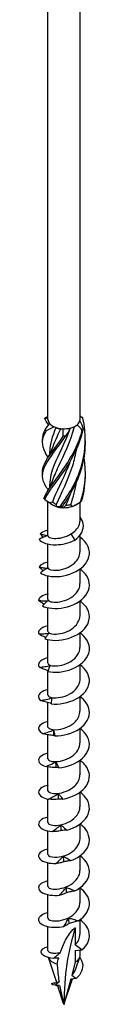
# Model space of a CAD drawing. Units: millimetres. Extents: x -48 to 102, y -596 to 0.
# Drawn here: x 93 to 99, y -596 to -480 of the extents above; entities that cross this region are included whole.
import ezdxf

# ---------------------------------------------------------------- set-up
doc = ezdxf.new("R2010")
doc.units = ezdxf.units.MM

# ---------------------------------------------------------------- blocks, each defined once
blk = doc.blocks.new('SWC6x280-ISO')
at = {"layer": ''}
for p, q in [((-1.89, -45.4), (-1.89, 109.19)), ((1.89, -45.4), (1.89, 109.19)), ((1.19, -46.25), (1.33, -46.17)), ((-1.69, -49.17), (-1.69, -49.55)), ((-1.69, -53.05), (-1.69, -53.43)), ((-1.89, -59.1), (-1.89, -55.07)), ((1.33, -55.48), (1.64, -55.3)), ((1.89, -57.34), (1.89, -55.15)), ((0.79, -58.89), (1.26, -59.63)), ((1.89, -60.98), (1.89, -59.04)), ((-1.89, -62.86), (-1.89, -60.08)), ((1.89, -64.74), (1.89, -63.02)), ((-1.89, -66.61), (-1.89, -63.83)), ((1.89, -68.49), (1.89, -66.77)), ((-1.89, -70.37), (-1.89, -67.59)), ((1.89, -72.25), (1.89, -70.53)), ((-1.89, -74.12), (-1.89, -71.34)), ((-1.89, -75.03), (-1.89, -74.98)), ((-1.89, -77.88), (-1.89, -75.1)), ((1.89, -76), (1.89, -74.29)), ((-1.89, -81.64), (-1.89, -78.77)), ((1.89, -79.76), (1.89, -78.04)), ((1.89, -83.51), (1.89, -81.8)), ((-1.89, -85.39), (-1.89, -82.55)), ((1.89, -87.27), (1.89, -85.55)), ((-1.89, -89.15), (-1.89, -86.34)), ((1.89, -91.03), (1.89, -89.31)), ((-1.89, -92.9), (-1.89, -90.12)), ((-1.89, -96.66), (-1.89, -93.88)), ((1.89, -94.78), (1.89, -93.06)), ((1.89, -98.54), (1.89, -96.82)), ((-1.89, -100.42), (-1.89, -97.63)), ((1.89, -102.29), (1.89, -100.58)), ((-1.89, -104.17), (-1.89, -101.39)), ((1.89, -106.05), (1.89, -104.33)), ((-1.89, -107.97), (-1.89, -105.15)), ((1.33, -105.28), (1.33, -107.29)), ((2.12, -107.9), (1.33, -107.29)), ((-0.86, -111.73), (-1.84, -108.8)), ((1.33, -107.97), (2.12, -107.9)), ((1.33, -107.97), (1.33, -109.33)), ((1.4, -110.13), (1.85, -108.76)), ((1.89, -108.56), (1.89, -107.93)), ((1.33, -109.33), (0.92, -110.86)), ((0, -114.31), (1, -111.31)), ((0.8, -111.33), (0, -114.31)), ((1.44, -111.27), (0.8, -111.33)), ((0.92, -110.86), (1.44, -111.27)), ((-1.07, -111.79), (-1.06, -111.79)), ((0, -114.31), (-0.72, -112.16))]:
    blk.add_line(p, q, dxfattribs=at)
for centre, major_axis, start_param, end_param in [((0, -45.4), (-1.89, 0), 0, 0.441396), ((0, -45.4), (1.89, 0), 3.582988, 4.061554), ((0, -45.4), (1.89, 0), 4.061554, 4.630186), ((0, -45.56), (-1.69, 0), 0.974946, 1.345424), ((0, -45.4), (1.89, 0), 4.630186, 5.108751), ((0, -45.4), (1.89, 0), 5.108751, 5.677384), ((0, -45.56), (-1.69, 0), 2.022143, 2.356194), ((0, -45.4), (1.89, 0), 5.677384, 6.155949), ((0, -45.4), (1.89, 0), 6.155949, 6.283185), ((0, -54.7), (-1.89, 0), 0.501082, 1.069714), ((0, -54.54), (-1.69, 0), 0.644252, 1.01473), ((0, -54.7), (-1.89, 0), 1.069714, 1.54828), ((0, -54.7), (-1.89, 0), 1.54828, 2.116912), ((0, -54.54), (-1.69, 0), 1.691449, 2.061927), ((0, -54.7), (-1.89, 0), 2.116912, 2.356194), ((27.64, -130.27), (-19.54, 33.85), 0.473371, 0.785398), ((0, -108.56), (-1.89, 0), 0.224187, 1.131304), ((0, -108.56), (1.89, 0), 5.497787, 6.283185)]:
    blk.add_ellipse(centre, major_axis=major_axis, ratio=0.57735, start_param=start_param, end_param=end_param, dxfattribs=at)
for points, knots in [([(-2.27, -45.27), (-2.25, -45.25), (-2.23, -45.23), (-2.19, -45.19), (-2.17, -45.17), (-2.15, -45.15)], [-0.02501438, -0.02501438, -0.02501438, -0.02501438, -0.01267855, -0.01267855, 0, 0, 0, 0]), ([(-0.43, -55.62), (0.5, -54.34), (1.5, -52.72), (2.05, -50.91), (2.6, -49.09), (2.67, -47.09), (2.23, -45.23)], [0.141227, 0.141227, 0.141227, 0.141227, 1.256637, 1.256637, 1.256637, 2.372047, 2.372047, 2.372047, 2.372047]), ([(2.1, -45.11), (2.12, -45.13), (2.14, -45.15), (2.19, -45.19), (2.21, -45.21), (2.23, -45.23)], [-0.02501438, -0.02501438, -0.02501438, -0.02501438, -0.01267855, -0.01267855, 0, 0, 0, 0]), ([(-1.38, -52.73), (-1.2, -52.17), (-0.94, -51.59), (-0.64, -50.95), (-0.01, -49.6), (0.77, -48.01), (1.24, -46.22)], [0.683543, 0.683543, 0.683543, 0.683543, 1.256637, 1.256637, 1.256637, 2.468938, 2.468938, 2.468938, 2.468938]), ([(-1.88, -49.83), (-2, -49.65), (-2.1, -49.48), (-2.19, -49.32), (-2.66, -48.41), (-2.62, -47.66), (-2.1, -46.73)], [1.054112, 1.054112, 1.054112, 1.054112, 1.256637, 1.256637, 1.256637, 2.372047, 2.372047, 2.372047, 2.372047]), ([(-2.09, -53.36), (-2.62, -52.44), (-2.66, -51.68), (-2.19, -50.78), (-1.73, -49.87), (-0.77, -48.79), (0.17, -47.38)], [0.141227, 0.141227, 0.141227, 0.141227, 1.256637, 1.256637, 1.256637, 2.372047, 2.372047, 2.372047, 2.372047]), ([(-2.52, -51.68), (-2.53, -51.34), (-2.46, -51.01), (-2.31, -50.65), (-1.92, -49.77), (-1.02, -48.74), (-0.08, -47.38)], [0.804886, 0.804886, 0.804886, 0.804886, 1.256637, 1.256637, 1.256637, 2.372047, 2.372047, 2.372047, 2.372047]), ([(-2.37, -54.69), (-2.05, -53.82), (-1.19, -52.82), (-0.26, -51.5), (0.68, -50.18), (1.65, -48.53), (2.15, -46.69)], [0.141227, 0.141227, 0.141227, 0.141227, 1.256637, 1.256637, 1.256637, 2.372047, 2.372047, 2.372047, 2.372047]), ([(-2.27, -54.82), (-1.86, -53.93), (-0.95, -52.89), (-0.01, -51.51), (0.93, -50.13), (1.85, -48.43), (2.27, -46.57)], [0.141227, 0.141227, 0.141227, 0.141227, 1.256637, 1.256637, 1.256637, 2.372047, 2.372047, 2.372047, 2.372047]), ([(-2.1, -46.73), (-2.12, -46.71), (-2.14, -46.69), (-2.19, -46.65), (-2.21, -46.63), (-2.23, -46.61)], [-0.02501438, -0.02501438, -0.02501438, -0.02501438, -0.01267855, -0.01267855, 0, 0, 0, 0]), ([(0.74, -46.44), (0.12, -48.11), (-0.67, -49.53), (-1.16, -50.76), (-1.49, -51.57), (-1.68, -52.31), (-1.68, -53.05)], [-2.469182, -2.469182, -2.469182, -2.469182, -1.256637, -1.256637, -1.256637, -0.447038, -0.447038, -0.447038, -0.447038]), ([(0.17, -47.38), (0.12, -47.37), (0.08, -47.37), (0, -47.38), (-0.04, -47.38), (-0.08, -47.38)], [-0.02501438, -0.02501438, -0.02501438, -0.02501438, -0.01267855, -0.01267855, 0, 0, 0, 0]), ([(2.27, -46.57), (2.25, -46.58), (2.23, -46.6), (2.19, -46.65), (2.17, -46.67), (2.15, -46.69)], [-0.02501438, -0.02501438, -0.02501438, -0.02501438, -0.01267855, -0.01267855, 0, 0, 0, 0]), ([(-0.18, -55.64), (0.76, -54.3), (1.71, -52.63), (2.19, -50.78), (2.42, -49.85), (2.53, -48.88), (2.52, -47.92)], [0.141227, 0.141227, 0.141227, 0.141227, 1.256637, 1.256637, 1.256637, 1.818614, 1.818614, 1.818614, 1.818614]), ([(-0.89, -55.37), (-0.31, -54.08), (0.49, -52.56), (1.03, -50.82), (1.23, -50.19), (1.38, -49.53), (1.5, -48.85)], [0.044093, 0.044093, 0.044093, 0.044093, 1.256637, 1.256637, 1.256637, 1.698895, 1.698895, 1.698895, 1.698895]), ([(0.71, -50.39), (0.63, -50.59), (0.56, -50.79), (0.48, -50.99), (-0.18, -52.59), (-0.94, -53.94), (-1.35, -55.13)], [-1.404193, -1.404193, -1.404193, -1.404193, -1.256637, -1.256637, -1.256637, -0.044093, -0.044093, -0.044093, -0.044093]), ([(-2.37, -54.69), (-2.36, -54.71), (-2.34, -54.73), (-2.31, -54.78), (-2.29, -54.8), (-2.27, -54.82)], [-0.02501438, -0.02501438, -0.02501438, -0.02501438, -0.01267855, -0.01267855, 0, 0, 0, 0]), ([(-0.43, -55.62), (-0.39, -55.62), (-0.35, -55.63), (-0.26, -55.63), (-0.22, -55.64), (-0.18, -55.64)], [-0.02501438, -0.02501438, -0.02501438, -0.02501438, -0.01267855, -0.01267855, 0, 0, 0, 0]), ([(1.94, -55.11), (1.97, -55.1), (1.99, -55.08), (2.04, -55.04), (2.07, -55.02), (2.09, -55)], [-0.02501438, -0.02501438, -0.02501438, -0.02501438, -0.01267855, -0.01267855, 0, 0, 0, 0]), ([(0.79, -58.89), (1.03, -58.76), (1.24, -58.6), (1.58, -58.25), (1.71, -58.05), (1.86, -57.68), (1.89, -57.51), (1.89, -57.34)], [0, 0, 0, 0, 0.081286, 0.081286, 0.162572, 0.162572, 0.2259193, 0.2259193, 0.2259193, 0.2259193]), ([(1.26, -59.63), (2.04, -59.08), (2.37, -58.34), (2.26, -57.7), (2.21, -57.41), (2.07, -57.14), (1.89, -56.9)], [0, 0, 0, 0, 0.969752, 0.969752, 0.969752, 1.415682, 1.415682, 1.415682, 1.415682]), ([(-1.95, -59.07), (-2.11, -59.13), (-2.27, -59.2), (-2.59, -59.35), (-2.76, -59.44), (-2.92, -59.53)], [0, 0, 0, 0, 0.0640929, 0.0640929, 0.1283466, 0.1283466, 0.1283466, 0.1283466]), ([(-1.89, -58.45), (-1.98, -58.47), (-2.07, -58.49), (-2.15, -58.52), (-2.44, -58.6), (-2.66, -58.72), (-2.8, -58.86)], [78.4348988, 78.4348988, 78.4348988, 78.4348988, 78.5549978, 78.5549978, 78.5549978, 78.9624968, 78.9624968, 78.9624968, 78.9624968]), ([(-2.8, -58.86), (-2.66, -58.91), (-2.51, -58.95), (-2.23, -59.02), (-2.08, -59.05), (-1.95, -59.07)], [0, 0, 0, 0, 0.0655078, 0.0655078, 0.1319828, 0.1319828, 0.1319828, 0.1319828]), ([(-1.88, -59.1), (-1.88, -59.2), (-1.77, -59.3), (-1.56, -59.36), (-1.15, -59.47), (-0.37, -59.43), (0.34, -59.13), (0.5, -59.06), (0.65, -58.98), (0.79, -58.89)], [79.325215, 79.325215, 79.325215, 79.325215, 79.927633, 79.927633, 79.927633, 81.076351, 81.076351, 81.076351, 81.33037, 81.33037, 81.33037, 81.33037]), ([(-2.92, -59.53), (-2.67, -59.9), (-1.88, -60.18), (-0.9, -60.16), (-0.19, -60.14), (0.59, -59.96), (1.26, -59.63)], [79.562391, 79.562391, 79.562391, 79.562391, 80.593032, 80.593032, 80.593032, 81.33037, 81.33037, 81.33037, 81.33037]), ([(-2.77, -63.45), (-2.37, -63.79), (-1.46, -64), (-0.45, -63.88), (0.56, -63.77), (1.63, -63.33), (2.29, -62.68), (2.96, -62.02), (3.17, -61.15), (2.84, -60.39), (2.66, -59.97), (2.32, -59.58), (1.88, -59.26)], [73.440134, 73.440134, 73.440134, 73.440134, 74.462804, 74.462804, 74.462804, 75.48134, 75.48134, 75.48134, 76.511348, 76.511348, 76.511348, 77.073938, 77.073938, 77.073938, 77.073938]), ([(-1.89, -62.86), (-1.88, -63.04), (-1.45, -63.22), (-0.81, -63.17), (-0.15, -63.12), (0.68, -62.82), (1.23, -62.32), (1.64, -61.94), (1.88, -61.46), (1.88, -60.98)], [73.042029, 73.042029, 73.042029, 73.042029, 74.168129, 74.168129, 74.168129, 75.325944, 75.325944, 75.325944, 76.183622, 76.183622, 76.183622, 76.183622]), ([(-1.88, -62.21), (-2.1, -62.25), (-2.3, -62.31), (-2.46, -62.39), (-2.69, -62.5), (-2.86, -62.64), (-2.94, -62.79)], [72.1517135, 72.1517135, 72.1517135, 72.1517135, 72.4327404, 72.4327404, 72.4327404, 72.8402394, 72.8402394, 72.8402394, 72.8402394]), ([(-2.94, -62.79), (-2.77, -62.82), (-2.6, -62.85), (-2.27, -62.89), (-2.1, -62.91), (-1.94, -62.91)], [0, 0, 0, 0, 0.0655078, 0.0655078, 0.1319828, 0.1319828, 0.1319828, 0.1319828]), ([(-1.94, -62.91), (-2.08, -62.98), (-2.22, -63.07), (-2.49, -63.25), (-2.63, -63.35), (-2.77, -63.45)], [0, 0, 0, 0, 0.0640929, 0.0640929, 0.1283466, 0.1283466, 0.1283466, 0.1283466]), ([(-2.54, -67.36), (-2, -67.65), (-0.99, -67.77), (0.03, -67.56), (1.05, -67.35), (2.05, -66.82), (2.57, -66.11), (3.1, -65.4), (3.13, -64.52), (2.65, -63.79), (2.46, -63.51), (2.2, -63.25), (1.88, -63.02)], [67.317876, 67.317876, 67.317876, 67.317876, 68.340546, 68.340546, 68.340546, 69.359083, 69.359083, 69.359083, 70.389091, 70.389091, 70.389091, 70.790437, 70.790437, 70.790437, 70.790437]), ([(-1.88, -66.61), (-1.88, -66.69), (-1.82, -66.76), (-1.7, -66.82), (-1.39, -66.96), (-0.67, -66.99), (0.06, -66.74), (0.78, -66.5), (1.48, -65.99), (1.75, -65.38), (1.84, -65.17), (1.88, -64.95), (1.88, -64.74)], [66.758844, 66.758844, 66.758844, 66.758844, 67.203771, 67.203771, 67.203771, 68.360935, 68.360935, 68.360935, 69.514486, 69.514486, 69.514486, 69.900437, 69.900437, 69.900437, 69.900437]), ([(-1.88, -65.96), (-2.23, -66.03), (-2.51, -66.15), (-2.7, -66.29), (-2.88, -66.42), (-2.98, -66.57), (-3, -66.73)], [65.8685282, 65.8685282, 65.8685282, 65.8685282, 66.3104831, 66.3104831, 66.3104831, 66.717982, 66.717982, 66.717982, 66.717982]), ([(-2.35, -67.16), (-2.38, -67.14), (-2.41, -67.12), (-2.63, -66.99), (-2.82, -66.86), (-3, -66.73)], [0.0555068, 0.0555068, 0.0555068, 0.0555068, 0.06611279, 0.06611279, 0.13501647, 0.13501647, 0.13501647, 0.13501647]), ([(-3, -66.73), (-2.81, -66.74), (-2.62, -66.75), (-2.25, -66.76), (-2.07, -66.76), (-1.89, -66.75)], [0, 0, 0, 0, 0.0655078, 0.0655078, 0.1319828, 0.1319828, 0.1319828, 0.1319828]), ([(-1.89, -66.75), (-2, -66.83), (-2.11, -66.93), (-2.33, -67.13), (-2.44, -67.24), (-2.54, -67.36)], [0, 0, 0, 0, 0.0640929, 0.0640929, 0.1283466, 0.1283466, 0.1283466, 0.1283466]), ([(-2.26, -71.24), (-1.58, -71.48), (-0.49, -71.5), (0.51, -71.19), (1.52, -70.89), (2.41, -70.27), (2.79, -69.52), (3.17, -68.76), (3.01, -67.89), (2.39, -67.22), (2.24, -67.06), (2.07, -66.91), (1.89, -66.78)], [61.195619, 61.195619, 61.195619, 61.195619, 62.218289, 62.218289, 62.218289, 63.236825, 63.236825, 63.236825, 64.266833, 64.266833, 64.266833, 64.507252, 64.507252, 64.507252, 64.507252]), ([(-1.88, -70.37), (-1.88, -70.52), (-1.61, -70.66), (-1.16, -70.69), (-0.59, -70.71), (0.24, -70.53), (0.88, -70.1), (1.48, -69.7), (1.88, -69.1), (1.89, -68.49)], [60.475659, 60.475659, 60.475659, 60.475659, 61.38607, 61.38607, 61.38607, 62.531783, 62.531783, 62.531783, 63.617251, 63.617251, 63.617251, 63.617251]), ([(-1.88, -69.72), (-2.35, -69.82), (-2.71, -70), (-2.88, -70.21), (-2.99, -70.35), (-3.03, -70.51), (-2.98, -70.66)], [59.585343, 59.585343, 59.585343, 59.585343, 60.188226, 60.188226, 60.188226, 60.595725, 60.595725, 60.595725, 60.595725]), ([(-2.98, -70.66), (-2.78, -70.66), (-2.58, -70.65), (-2.18, -70.62), (-1.98, -70.61), (-1.79, -70.58)], [0, 0, 0, 0, 0.0655078, 0.0655078, 0.1319828, 0.1319828, 0.1319828, 0.1319828]), ([(-2.16, -71.09), (-2.23, -71.06), (-2.3, -71.02), (-2.58, -70.89), (-2.78, -70.78), (-2.98, -70.66)], [0.04245928, 0.04245928, 0.04245928, 0.04245928, 0.06611279, 0.06611279, 0.13501647, 0.13501647, 0.13501647, 0.13501647]), ([(-1.79, -70.58), (-1.86, -70.67), (-1.94, -70.78), (-2.1, -71), (-2.18, -71.12), (-2.26, -71.24)], [0, 0, 0, 0, 0.0640929, 0.0640929, 0.1283466, 0.1283466, 0.1283466, 0.1283466]), ([(-1.91, -75.09), (-1.12, -75.27), (0.01, -75.18), (0.98, -74.78), (1.94, -74.39), (2.71, -73.69), (2.93, -72.92), (3.15, -72.13), (2.81, -71.28), (2.07, -70.67), (2.01, -70.62), (1.95, -70.57), (1.89, -70.53)], [55.073362, 55.073362, 55.073362, 55.073362, 56.096031, 56.096031, 56.096031, 57.114568, 57.114568, 57.114568, 58.144576, 58.144576, 58.144576, 58.224067, 58.224067, 58.224067, 58.224067]), ([(-1.88, -74.13), (-1.88, -74.17), (-1.86, -74.22), (-1.81, -74.26), (-1.6, -74.43), (-0.96, -74.52), (-0.24, -74.34), (0.48, -74.17), (1.24, -73.73), (1.61, -73.14), (1.79, -72.86), (1.88, -72.55), (1.88, -72.25)], [54.192473, 54.192473, 54.192473, 54.192473, 54.480959, 54.480959, 54.480959, 55.635892, 55.635892, 55.635892, 56.789081, 56.789081, 56.789081, 57.334066, 57.334066, 57.334066, 57.334066]), ([(-1.88, -73.47), (-2.47, -73.6), (-2.88, -73.86), (-2.98, -74.14), (-3.03, -74.29), (-3, -74.45), (-2.88, -74.6)], [53.302158, 53.302158, 53.302158, 53.302158, 54.065968, 54.065968, 54.065968, 54.473467, 54.473467, 54.473467, 54.473467]), ([(-2.88, -74.6), (-2.67, -74.57), (-2.46, -74.54), (-2.05, -74.48), (-1.84, -74.45), (-1.64, -74.4)], [0, 0, 0, 0, 0.0655078, 0.0655078, 0.1319828, 0.1319828, 0.1319828, 0.1319828]), ([(-1.87, -74.99), (-2, -74.95), (-2.12, -74.91), (-2.46, -74.78), (-2.68, -74.69), (-2.88, -74.6)], [0.0272238, 0.0272238, 0.0272238, 0.0272238, 0.0661128, 0.0661128, 0.1350165, 0.1350165, 0.1350165, 0.1350165]), ([(-1.64, -74.4), (-1.68, -74.5), (-1.73, -74.61), (-1.82, -74.84), (-1.87, -74.97), (-1.91, -75.09)], [0, 0, 0, 0, 0.0640929, 0.0640929, 0.1283466, 0.1283466, 0.1283466, 0.1283466]), ([(-1.51, -78.91), (-0.63, -79.01), (0.52, -78.82), (1.42, -78.33), (2.32, -77.85), (2.94, -77.09), (2.99, -76.3), (3.05, -75.56), (2.62, -74.82), (1.89, -74.29)], [48.951104, 48.951104, 48.951104, 48.951104, 49.973774, 49.973774, 49.973774, 50.992311, 50.992311, 50.992311, 51.940881, 51.940881, 51.940881, 51.940881]), ([(-1.88, -77.88), (-1.88, -78.01), (-1.69, -78.13), (-1.36, -78.18), (-0.85, -78.25), (-0.02, -78.13), (0.67, -77.74), (1.35, -77.36), (1.85, -76.73), (1.89, -76.08), (1.89, -76.05), (1.89, -76.03), (1.89, -76)], [47.909288, 47.909288, 47.909288, 47.909288, 48.677088, 48.677088, 48.677088, 49.842055, 49.842055, 49.842055, 51.004834, 51.004834, 51.004834, 51.050881, 51.050881, 51.050881, 51.050881]), ([(-1.89, -77.23), (-2.6, -77.38), (-3.03, -77.73), (-3, -78.08), (-2.98, -78.23), (-2.89, -78.39), (-2.71, -78.52)], [47.018972, 47.018972, 47.018972, 47.018972, 47.943711, 47.943711, 47.943711, 48.35121, 48.35121, 48.35121, 48.35121]), ([(-2.71, -78.52), (-2.5, -78.47), (-2.29, -78.43), (-1.87, -78.32), (-1.65, -78.27), (-1.45, -78.21)], [0, 0, 0, 0, 0.0655078, 0.0655078, 0.1319828, 0.1319828, 0.1319828, 0.1319828]), ([(-1.51, -78.84), (-1.69, -78.81), (-1.88, -78.77), (-2.28, -78.66), (-2.5, -78.59), (-2.71, -78.52)], [0.0099985, 0.0099985, 0.0099985, 0.0099985, 0.0661128, 0.0661128, 0.1350165, 0.1350165, 0.1350165, 0.1350165]), ([(-1.45, -78.21), (-1.46, -78.3), (-1.47, -78.42), (-1.49, -78.65), (-1.5, -78.78), (-1.51, -78.91)], [0, 0, 0, 0, 0.0640929, 0.0640929, 0.1283466, 0.1283466, 0.1283466, 0.1283466]), ([(-1.08, -82.69), (-0.13, -82.7), (1.02, -82.4), (1.83, -81.84), (2.63, -81.28), (3.09, -80.47), (2.98, -79.68), (2.9, -79.07), (2.49, -78.49), (1.88, -78.04)], [42.828847, 42.828847, 42.828847, 42.828847, 43.851517, 43.851517, 43.851517, 44.870053, 44.870053, 44.870053, 45.657696, 45.657696, 45.657696, 45.657696]), ([(-1.89, -81.64), (-1.89, -81.65), (-1.89, -81.66), (-1.88, -81.68), (-1.82, -81.86), (-1.32, -82.02), (-0.64, -81.93), (0.04, -81.84), (0.85, -81.51), (1.35, -80.98), (1.69, -80.63), (1.88, -80.19), (1.88, -79.76)], [41.626103, 41.626103, 41.626103, 41.626103, 41.705893, 41.705893, 41.705893, 42.851458, 42.851458, 42.851458, 43.992909, 43.992909, 43.992909, 44.767695, 44.767695, 44.767695, 44.767695]), ([(-1.89, -80.98), (-1.94, -80.99), (-1.98, -81), (-2.03, -81.02), (-2.78, -81.21), (-3.14, -81.64), (-2.94, -82.02), (-2.86, -82.17), (-2.7, -82.31), (-2.47, -82.42)], [40.735787, 40.735787, 40.735787, 40.735787, 40.797863, 40.797863, 40.797863, 41.821453, 41.821453, 41.821453, 42.228952, 42.228952, 42.228952, 42.228952]), ([(-2.47, -82.42), (-2.26, -82.35), (-2.05, -82.29), (-1.63, -82.15), (-1.42, -82.07), (-1.22, -81.99)], [0, 0, 0, 0, 0.0655078, 0.0655078, 0.1319828, 0.1319828, 0.1319828, 0.1319828]), ([(-1.22, -81.99), (-1.2, -82.09), (-1.17, -82.2), (-1.13, -82.44), (-1.1, -82.56), (-1.08, -82.69)], [0, 0, 0, 0, 0.0640929, 0.0640929, 0.1283466, 0.1283466, 0.1283466, 0.1283466]), ([(-0.62, -86.43), (0.38, -86.35), (1.48, -85.95), (2.18, -85.31), (2.88, -84.68), (3.16, -83.84), (2.9, -83.07), (2.73, -82.59), (2.37, -82.15), (1.88, -81.8)], [36.706589, 36.706589, 36.706589, 36.706589, 37.729259, 37.729259, 37.729259, 38.747796, 38.747796, 38.747796, 39.374511, 39.374511, 39.374511, 39.374511]), ([(-1.18, -82.64), (-1.39, -82.63), (-1.61, -82.6), (-2.04, -82.53), (-2.26, -82.47), (-2.47, -82.42)], [0, 0, 0, 0, 0.0661128, 0.0661128, 0.1350165, 0.1350165, 0.1350165, 0.1350165]), ([(-1.88, -85.39), (-1.88, -85.49), (-1.76, -85.6), (-1.53, -85.66), (-1.11, -85.77), (-0.33, -85.71), (0.38, -85.4), (1.09, -85.09), (1.69, -84.52), (1.84, -83.88), (1.87, -83.76), (1.89, -83.64), (1.88, -83.52)], [35.342917, 35.342917, 35.342917, 35.342917, 35.967893, 35.967893, 35.967893, 37.116917, 37.116917, 37.116917, 38.265208, 38.265208, 38.265208, 38.48451, 38.48451, 38.48451, 38.48451]), ([(-1.08, -82.69), (-1.09, -82.68), (-1.1, -82.67), (-1.13, -82.65), (-1.15, -82.64), (-1.18, -82.64)], [0, 0, 0, 0, 0.0739101, 0.0739101, 0.1485927, 0.1485927, 0.1485927, 0.1485927]), ([(-1.89, -84.74), (-2.06, -84.78), (-2.22, -84.82), (-2.36, -84.88), (-2.99, -85.14), (-3.17, -85.59), (-2.81, -85.94), (-2.67, -86.08), (-2.45, -86.21), (-2.17, -86.29)], [34.452602, 34.452602, 34.452602, 34.452602, 34.675605, 34.675605, 34.675605, 35.699196, 35.699196, 35.699196, 36.106695, 36.106695, 36.106695, 36.106695]), ([(-2.17, -86.29), (-1.97, -86.21), (-1.76, -86.12), (-1.36, -85.95), (-1.16, -85.85), (-0.96, -85.75)], [0, 0, 0, 0, 0.0655078, 0.0655078, 0.1319828, 0.1319828, 0.1319828, 0.1319828]), ([(-0.96, -85.75), (-0.9, -85.84), (-0.85, -85.95), (-0.73, -86.18), (-0.67, -86.31), (-0.62, -86.43)], [0, 0, 0, 0, 0.0640929, 0.0640929, 0.1283466, 0.1283466, 0.1283466, 0.1283466]), ([(-0.14, -90.13), (0.88, -89.95), (1.91, -89.45), (2.49, -88.76), (3.06, -88.07), (3.15, -87.2), (2.73, -86.46), (2.54, -86.13), (2.25, -85.82), (1.88, -85.56)], [30.584332, 30.584332, 30.584332, 30.584332, 31.607002, 31.607002, 31.607002, 32.625538, 32.625538, 32.625538, 33.091325, 33.091325, 33.091325, 33.091325]), ([(-0.91, -86.39), (-1.12, -86.41), (-1.33, -86.4), (-1.75, -86.36), (-1.96, -86.33), (-2.17, -86.29)], [0, 0, 0, 0, 0.0661128, 0.0661128, 0.1350165, 0.1350165, 0.1350165, 0.1350165]), ([(-0.62, -86.43), (-0.66, -86.42), (-0.71, -86.41), (-0.8, -86.4), (-0.86, -86.4), (-0.91, -86.39)], [0, 0, 0, 0, 0.0739101, 0.0739101, 0.1485927, 0.1485927, 0.1485927, 0.1485927]), ([(-1.89, -89.15), (-1.89, -89.34), (-1.43, -89.51), (-0.77, -89.46), (-0.11, -89.4), (0.72, -89.09), (1.26, -88.58), (1.65, -88.21), (1.88, -87.74), (1.88, -87.27)], [29.059732, 29.059732, 29.059732, 29.059732, 30.21108, 30.21108, 30.21108, 31.364071, 31.364071, 31.364071, 32.201325, 32.201325, 32.201325, 32.201325]), ([(-1.88, -88.5), (-2.18, -88.56), (-2.44, -88.65), (-2.62, -88.77), (-3.12, -89.08), (-3.11, -89.55), (-2.61, -89.86), (-2.41, -89.98), (-2.13, -90.08), (-1.81, -90.14)], [28.169416, 28.169416, 28.169416, 28.169416, 28.553348, 28.553348, 28.553348, 29.576939, 29.576939, 29.576939, 29.984438, 29.984438, 29.984438, 29.984438]), ([(0.34, -93.78), (1.36, -93.51), (2.29, -92.91), (2.72, -92.17), (3.15, -91.44), (3.06, -90.57), (2.5, -89.88), (2.33, -89.67), (2.12, -89.48), (1.89, -89.31)], [24.462075, 24.462075, 24.462075, 24.462075, 25.484744, 25.484744, 25.484744, 26.503281, 26.503281, 26.503281, 26.80814, 26.80814, 26.80814, 26.80814]), ([(-1.81, -90.14), (-1.62, -90.04), (-1.43, -89.93), (-1.05, -89.72), (-0.86, -89.6), (-0.67, -89.49)], [0, 0, 0, 0, 0.0655078, 0.0655078, 0.1319828, 0.1319828, 0.1319828, 0.1319828]), ([(-0.62, -90.13), (-0.82, -90.16), (-1.02, -90.17), (-1.41, -90.17), (-1.61, -90.16), (-1.81, -90.14)], [0, 0, 0, 0, 0.0661128, 0.0661128, 0.1350165, 0.1350165, 0.1350165, 0.1350165]), ([(-0.67, -89.49), (-0.59, -89.57), (-0.5, -89.68), (-0.32, -89.89), (-0.23, -90.01), (-0.14, -90.13)], [0, 0, 0, 0, 0.0640929, 0.0640929, 0.1283466, 0.1283466, 0.1283466, 0.1283466]), ([(-0.14, -90.13), (-0.21, -90.12), (-0.29, -90.12), (-0.45, -90.12), (-0.54, -90.12), (-0.62, -90.13)], [0, 0, 0, 0, 0.0739101, 0.0739101, 0.1485927, 0.1485927, 0.1485927, 0.1485927]), ([(-1.88, -92.9), (-1.88, -92.99), (-1.81, -93.07), (-1.66, -93.13), (-1.31, -93.27), (-0.56, -93.27), (0.16, -93), (0.89, -92.73), (1.55, -92.2), (1.79, -91.57), (1.85, -91.4), (1.88, -91.21), (1.88, -91.03)], [22.776547, 22.776547, 22.776547, 22.776547, 23.274412, 23.274412, 23.274412, 24.43286, 24.43286, 24.43286, 25.590344, 25.590344, 25.590344, 25.918139, 25.918139, 25.918139, 25.918139]), ([(-1.88, -92.25), (-2.3, -92.34), (-2.64, -92.5), (-2.82, -92.68), (-3.17, -93.04), (-2.98, -93.49), (-2.34, -93.75), (-2.08, -93.85), (-1.76, -93.92), (-1.4, -93.95)], [21.886231, 21.886231, 21.886231, 21.886231, 22.43109, 22.43109, 22.43109, 23.454681, 23.454681, 23.454681, 23.86218, 23.86218, 23.86218, 23.86218]), ([(-1.4, -93.95), (-1.23, -93.83), (-1.06, -93.71), (-0.71, -93.46), (-0.54, -93.33), (-0.37, -93.19)], [0, 0, 0, 0, 0.0655078, 0.0655078, 0.1319828, 0.1319828, 0.1319828, 0.1319828]), ([(-0.32, -93.83), (-0.5, -93.88), (-0.68, -93.91), (-1.03, -93.94), (-1.22, -93.95), (-1.4, -93.95)], [0, 0, 0, 0, 0.0661128, 0.0661128, 0.1350165, 0.1350165, 0.1350165, 0.1350165]), ([(-0.37, -93.19), (-0.25, -93.27), (-0.13, -93.36), (0.1, -93.56), (0.22, -93.67), (0.34, -93.78)], [0, 0, 0, 0, 0.0640929, 0.0640929, 0.1283466, 0.1283466, 0.1283466, 0.1283466]), ([(0.34, -93.78), (0.24, -93.78), (0.13, -93.79), (-0.09, -93.8), (-0.2, -93.81), (-0.32, -93.83)], [0, 0, 0, 0, 0.0739101, 0.0739101, 0.1485927, 0.1485927, 0.1485927, 0.1485927]), ([(0.82, -97.38), (1.8, -97.02), (2.61, -96.34), (2.89, -95.57), (3.16, -94.8), (2.89, -93.96), (2.2, -93.32), (2.11, -93.23), (2, -93.15), (1.89, -93.07)], [18.339817, 18.339817, 18.339817, 18.339817, 19.362487, 19.362487, 19.362487, 20.381024, 20.381024, 20.381024, 20.524955, 20.524955, 20.524955, 20.524955]), ([(-1.88, -96.66), (-1.88, -96.82), (-1.57, -96.97), (-1.06, -96.98), (-0.46, -96.99), (0.4, -96.76), (1.01, -96.3), (1.55, -95.91), (1.88, -95.35), (1.89, -94.78)], [16.493361, 16.493361, 16.493361, 16.493361, 17.466937, 17.466937, 17.466937, 18.630538, 18.630538, 18.630538, 19.634954, 19.634954, 19.634954, 19.634954]), ([(-1.88, -96.01), (-2.43, -96.13), (-2.82, -96.35), (-2.95, -96.61), (-3.14, -96.99), (-2.77, -97.42), (-2, -97.61), (-1.7, -97.68), (-1.34, -97.72), (-0.96, -97.72)], [15.603046, 15.603046, 15.603046, 15.603046, 16.308833, 16.308833, 16.308833, 17.332424, 17.332424, 17.332424, 17.739923, 17.739923, 17.739923, 17.739923]), ([(-0.96, -97.72), (-0.81, -97.58), (-0.66, -97.45), (-0.36, -97.17), (-0.21, -97.02), (-0.06, -96.87)], [0, 0, 0, 0, 0.0655078, 0.0655078, 0.1319828, 0.1319828, 0.1319828, 0.1319828]), ([(-0.06, -96.87), (0.08, -96.94), (0.23, -97.02), (0.52, -97.19), (0.67, -97.29), (0.82, -97.38)], [0, 0, 0, 0, 0.0640929, 0.0640929, 0.1283466, 0.1283466, 0.1283466, 0.1283466]), ([(0.82, -97.38), (0.68, -97.4), (0.55, -97.41), (0.27, -97.45), (0.14, -97.48), (-0.01, -97.5)], [0, 0, 0, 0, 0.0739101, 0.0739101, 0.1485927, 0.1485927, 0.1485927, 0.1485927]), ([(1.27, -100.95), (2.2, -100.49), (2.87, -99.75), (2.98, -98.96), (3.09, -98.18), (2.67, -97.38), (1.89, -96.82)], [12.21756, 12.21756, 12.21756, 12.21756, 13.24023, 13.24023, 13.24023, 14.24177, 14.24177, 14.24177, 14.24177]), ([(-1.88, -100.42), (-1.89, -100.46), (-1.87, -100.5), (-1.83, -100.54), (-1.65, -100.72), (-1.01, -100.81), (-0.28, -100.64), (0.45, -100.47), (1.22, -100.03), (1.61, -99.44), (1.79, -99.16), (1.88, -98.85), (1.88, -98.54)], [10.210176, 10.210176, 10.210176, 10.210176, 10.461426, 10.461426, 10.461426, 11.631975, 11.631975, 11.631975, 12.801307, 12.801307, 12.801307, 13.351769, 13.351769, 13.351769, 13.351769]), ([(-0.01, -97.5), (-0.16, -97.57), (-0.32, -97.61), (-0.63, -97.68), (-0.8, -97.7), (-0.96, -97.72)], [0, 0, 0, 0, 0.0661128, 0.0661128, 0.1350165, 0.1350165, 0.1350165, 0.1350165]), ([(-1.89, -99.76), (-2.55, -99.91), (-2.98, -100.22), (-3, -100.55), (-3.02, -100.94), (-2.48, -101.32), (-1.62, -101.44), (-1.28, -101.48), (-0.89, -101.49), (-0.49, -101.44)], [9.31986, 9.31986, 9.31986, 9.31986, 10.186576, 10.186576, 10.186576, 11.210166, 11.210166, 11.210166, 11.617665, 11.617665, 11.617665, 11.617665]), ([(-0.49, -101.44), (-0.37, -101.3), (-0.24, -101.15), (0, -100.84), (0.13, -100.69), (0.25, -100.52)], [0, 0, 0, 0, 0.0655078, 0.0655078, 0.1319828, 0.1319828, 0.1319828, 0.1319828]), ([(0.25, -100.52), (0.42, -100.58), (0.59, -100.64), (0.93, -100.78), (1.1, -100.86), (1.27, -100.95)], [0, 0, 0, 0, 0.0640929, 0.0640929, 0.1283466, 0.1283466, 0.1283466, 0.1283466]), ([(1.69, -104.47), (2.53, -103.93), (3.05, -103.13), (3, -102.34), (2.95, -101.69), (2.53, -101.05), (1.89, -100.58)], [6.095302, 6.095302, 6.095302, 6.095302, 7.117972, 7.117972, 7.117972, 7.958584, 7.958584, 7.958584, 7.958584]), ([(0.31, -101.15), (0.18, -101.23), (0.04, -101.28), (-0.22, -101.38), (-0.35, -101.41), (-0.49, -101.44)], [0, 0, 0, 0, 0.0661128, 0.0661128, 0.1350165, 0.1350165, 0.1350165, 0.1350165]), ([(1.27, -100.95), (1.11, -100.97), (0.95, -101), (0.63, -101.07), (0.47, -101.11), (0.31, -101.15)], [0, 0, 0, 0, 0.0739101, 0.0739101, 0.1485927, 0.1485927, 0.1485927, 0.1485927]), ([(-1.88, -104.17), (-1.88, -104.28), (-1.75, -104.39), (-1.5, -104.44), (-1.04, -104.55), (-0.2, -104.47), (0.53, -104.11), (1.24, -103.75), (1.8, -103.13), (1.88, -102.47), (1.88, -102.41), (1.89, -102.35), (1.89, -102.29)], [3.926991, 3.926991, 3.926991, 3.926991, 4.582678, 4.582678, 4.582678, 5.781861, 5.781861, 5.781861, 6.962306, 6.962306, 6.962306, 7.068583, 7.068583, 7.068583, 7.068583]), ([(-1.89, -103.52), (-1.91, -103.52), (-1.94, -103.53), (-1.97, -103.54), (-2.74, -103.72), (-3.13, -104.14), (-2.96, -104.52), (-2.79, -104.9), (-2.07, -105.21), (-1.12, -105.23), (-0.77, -105.24), (-0.39, -105.2), (-0.01, -105.13)], [3.036675, 3.036675, 3.036675, 3.036675, 3.070692, 3.070692, 3.070692, 4.090544, 4.090544, 4.090544, 5.113652, 5.113652, 5.113652, 5.495408, 5.495408, 5.495408, 5.495408]), ([(-0.01, -105.13), (0.09, -104.97), (0.18, -104.81), (0.37, -104.49), (0.46, -104.32), (0.56, -104.15)], [0, 0, 0, 0, 0.0655078, 0.0655078, 0.1319828, 0.1319828, 0.1319828, 0.1319828]), ([(0.56, -104.15), (0.75, -104.18), (0.93, -104.23), (1.31, -104.34), (1.5, -104.4), (1.69, -104.47)], [0, 0, 0, 0, 0.0640929, 0.0640929, 0.1283466, 0.1283466, 0.1283466, 0.1283466]), ([(2.12, -107.9), (2.84, -107.28), (3.16, -106.44), (2.92, -105.66), (2.76, -105.16), (2.39, -104.7), (1.88, -104.33)], [0, 0, 0, 0, 1.02255, 1.02255, 1.02255, 1.675399, 1.675399, 1.675399, 1.675399]), ([(-0.43, -108.21), (-0.26, -107.72), (-0.05, -107.2), (0.31, -106.51), (0.48, -106.23), (0.74, -105.87), (0.85, -105.72), (1.03, -105.53), (1.09, -105.47), (1.21, -105.36), (1.27, -105.32), (1.33, -105.28)], [2.041194, 2.041194, 2.041194, 2.041194, 2.221117, 2.221117, 2.3108574, 2.3108574, 2.3622955, 2.3622955, 2.3880146, 2.3880146, 2.4137336, 2.4137336, 2.4137336, 2.4137336]), ([(0.61, -104.77), (0.51, -104.85), (0.41, -104.92), (0.21, -105.04), (0.1, -105.09), (-0.01, -105.13)], [0, 0, 0, 0, 0.0661128, 0.0661128, 0.1350165, 0.1350165, 0.1350165, 0.1350165]), ([(1.69, -104.47), (1.51, -104.51), (1.33, -104.56), (0.97, -104.66), (0.79, -104.71), (0.61, -104.77)], [0, 0, 0, 0, 0.0739101, 0.0739101, 0.1485927, 0.1485927, 0.1485927, 0.1485927]), ([(-1.25, -108.89), (-2.11, -108.83), (-2.67, -108.49), (-2.7, -108.16), (-2.72, -107.89), (-2.4, -107.64), (-1.88, -107.51)], [1.240449, 1.240449, 1.240449, 1.240449, 2.282424, 2.282424, 2.282424, 3.113763, 3.113763, 3.113763, 3.113763]), ([(-1.89, -107.97), (-1.89, -108.02), (-1.86, -108.07), (-1.72, -108.17), (-1.59, -108.22), (-1.23, -108.28), (-1.02, -108.28), (-0.66, -108.25), (-0.55, -108.23), (-0.43, -108.21)], [0.1939059, 0.1939059, 0.1939059, 0.1939059, 0.2567114, 0.2567114, 0.3422819, 0.3422819, 0.4278523, 0.4278523, 0.4677973, 0.4677973, 0.4677973, 0.4677973]), ([(-1.25, -108.89), (-1.1, -108.77), (-0.94, -108.65), (-0.67, -108.42), (-0.55, -108.31), (-0.43, -108.21)], [-0.1310248, -0.1310248, -0.1310248, -0.1310248, -0.0676854, -0.0676854, -0.0170416, -0.0170416, -0.0170416, -0.0170416]), ([(-0.62, -108.83), (-0.71, -108.85), (-0.81, -108.86), (-1.01, -108.88), (-1.13, -108.89), (-1.25, -108.89)], [-0.1069618, -0.1069618, -0.1069618, -0.1069618, -0.062159, -0.062159, 0, 0, 0, 0]), ([(1.85, -108.77), (1.99, -108.97), (2.1, -109.19), (2.16, -109.41), (2.33, -110.09), (2.01, -110.78), (1.44, -111.27)], [0.7516, 0.7516, 0.7516, 0.7516, 1.104445, 1.104445, 1.104445, 2.185456, 2.185456, 2.185456, 2.185456]), ([(-0.8, -109.54), (-0.78, -110.13), (-0.72, -110.73), (-0.62, -111.44), (-0.6, -111.55), (-0.58, -111.66)], [1.0381831, 1.0381831, 1.0381831, 1.0381831, 1.3036331, 1.3036331, 1.3515163, 1.3515163, 1.3515163, 1.3515163]), ([(-1.05, -112.06), (-1.49, -112.01), (-1.55, -111.84), (-1.3, -111.8), (-1.24, -111.78), (-1.16, -111.78), (-1.07, -111.79)], [1.262056, 1.262056, 1.262056, 1.262056, 2.426111, 2.426111, 2.426111, 2.73182, 2.73182, 2.73182, 2.73182]), ([(-1.12, -111.8), (-1.12, -111.8), (-1.12, -111.8), (-1.11, -111.8), (-1.09, -111.8), (-1.02, -111.78), (-0.97, -111.77), (-0.89, -111.74), (-0.87, -111.73), (-0.84, -111.72)], [0.06183294, 0.06183294, 0.06183294, 0.06183294, 0.06892518, 0.06892518, 0.09584915, 0.09584915, 0.12532618, 0.12532618, 0.13727518, 0.13727518, 0.13727518, 0.13727518]), ([(-1.05, -112.06), (-0.96, -111.99), (-0.87, -111.91), (-0.72, -111.78), (-0.65, -111.72), (-0.58, -111.66)], [-0.07419397, -0.07419397, -0.07419397, -0.07419397, -0.03673786, -0.03673786, -0.0080155, -0.0080155, -0.0080155, -0.0080155]), ([(-0.51, -112.07), (-0.59, -112.07), (-0.68, -112.07), (-0.85, -112.07), (-0.95, -112.06), (-1.05, -112.06)], [-0.08520681, -0.08520681, -0.08520681, -0.08520681, -0.05001883, -0.05001883, 0, 0, 0, 0]), ([(-0.71, -112.19), (-0.76, -112.16), (-0.81, -112.13), (-0.92, -112.09), (-0.97, -112.07), (-1, -112.06)], [0.01530964, 0.01530964, 0.01530964, 0.01530964, 0.04541592, 0.04541592, 0.08918797, 0.08918797, 0.08918797, 0.08918797]), ([(-0.84, -111.72), (-0.84, -111.72), (-0.84, -111.72), (-0.81, -111.71), (-0.74, -111.7), (-0.62, -111.67), (-0.6, -111.67), (-0.58, -111.66)], [0.11210425, 0.11210425, 0.11210425, 0.11210425, 0.11220679, 0.11220679, 0.17058005, 0.17058005, 0.18174375, 0.18174375, 0.18174375, 0.18174375]), ([(-0.51, -112.07), (-0.54, -112.08), (-0.57, -112.09), (-0.66, -112.11), (-0.71, -112.13), (-0.72, -112.15), (-0.72, -112.16), (-0.72, -112.16)], [0.14729427, 0.14729427, 0.14729427, 0.14729427, 0.1636532, 0.1636532, 0.21455419, 0.21455419, 0.22820753, 0.22820753, 0.22820753, 0.22820753])]:
    blk.add_open_spline(points, degree=3, knots=knots, dxfattribs=at)
for points in [[(-2.15, -45.15), (-2.06, -45.1), (-1.98, -45.05), (-1.89, -44.99)], [(1.89, -44.96), (1.96, -45.01), (2.03, -45.06), (2.1, -45.11)], [(2.23, -45.23), (2.11, -45.16), (1.99, -45.09), (1.89, -45.03)], [(-1.89, -45.26), (-2.05, -45.27), (-2.18, -45.27), (-2.27, -45.27)], [(-1.88, -45.95), (-2.04, -45.72), (-2.17, -45.49), (-2.27, -45.27)], [(-2.23, -46.61), (-2.04, -46.37), (-1.86, -46.12), (-1.71, -45.86)], [(-1.14, -46.26), (-1.47, -46.44), (-1.79, -46.6), (-2.1, -46.73)], [(-1.82, -46.05), (-1.84, -46.02), (-1.86, -45.98), (-1.89, -45.95)], [(-0.95, -46.37), (-1.4, -47.39), (-1.68, -48.28), (-1.68, -49.17)], [(-1.14, -46.26), (-1.08, -46.3), (-1.02, -46.33), (-0.95, -46.37)], [(0.73, -46.4), (0.58, -46.74), (0.39, -47.06), (0.17, -47.38)], [(0.73, -46.4), (0.73, -46.42), (0.73, -46.43), (0.74, -46.44)], [(2.15, -46.69), (1.97, -46.45), (1.77, -46.22), (1.55, -46.02)], [(1.87, -45.54), (2.05, -45.86), (2.18, -46.21), (2.27, -46.57)], [(-2.52, -47.8), (-2.53, -47.41), (-2.44, -47.03), (-2.23, -46.61)], [(-1.38, -48.85), (-1.14, -48.13), (-0.78, -47.37), (-0.38, -46.51)], [(-0.38, -46.51), (-0.31, -46.5), (-0.23, -46.5), (-0.15, -46.48)], [(-0.08, -47.38), (-0.07, -47.08), (-0.09, -46.77), (-0.15, -46.48)], [(-2.53, -48.03), (-2.52, -47.96), (-2.52, -47.88), (-2.53, -47.8)], [(-1.89, -49.89), (-1.68, -49.56), (-1.51, -49.21), (-1.39, -48.85)], [(-1.87, -49.86), (-1.87, -49.85), (-1.88, -49.84), (-1.89, -49.83)], [(1.94, -55.11), (2.5, -53.45), (2.67, -51.61), (2.38, -49.86)], [(-2.53, -51.91), (-2.52, -51.83), (-2.52, -51.76), (-2.53, -51.68)], [(2.09, -55), (2.39, -53.97), (2.53, -52.88), (2.52, -51.8)], [(-2.09, -53.36), (-2.01, -53.48), (-1.93, -53.59), (-1.85, -53.71)], [(-1.89, -53.76), (-1.68, -53.44), (-1.51, -53.09), (-1.39, -52.73)], [(0.8, -55.4), (1.1, -54.56), (1.34, -53.66), (1.49, -52.73)], [(0.71, -54.26), (0.55, -54.69), (0.38, -55.11), (0.2, -55.51)], [(-2.27, -54.82), (-2.08, -54.94), (-1.87, -55.08), (-1.66, -55.23)], [(-1.35, -55.13), (-1.45, -55.16), (-1.56, -55.2), (-1.66, -55.23)], [(-0.91, -55.66), (-0.9, -55.56), (-0.89, -55.47), (-0.89, -55.37)], [(-0.91, -55.66), (-0.79, -55.67), (-0.62, -55.65), (-0.43, -55.62)], [(-0.18, -55.64), (-0.17, -55.69), (-0.13, -55.74), (-0.04, -55.79)], [(0.2, -55.51), (0.12, -55.6), (0.04, -55.7), (-0.04, -55.79)], [(0.98, -55.64), (0.92, -55.55), (0.86, -55.48), (0.8, -55.4)], [(0.98, -55.64), (1.3, -55.49), (1.63, -55.32), (1.94, -55.11)], [(-2.44, -59.28), (-2.56, -59.15), (-2.69, -59), (-2.8, -58.86)], [(-2.44, -63.22), (-2.61, -63.08), (-2.78, -62.94), (-2.94, -62.79)], [(-1.18, -82.64), (-1.19, -82.42), (-1.2, -82.21), (-1.22, -81.99)], [(-0.91, -86.39), (-0.93, -86.18), (-0.94, -85.97), (-0.96, -85.75)], [(-0.62, -90.13), (-0.64, -89.91), (-0.66, -89.7), (-0.67, -89.49)], [(-0.32, -93.83), (-0.34, -93.62), (-0.35, -93.41), (-0.37, -93.19)], [(-0.01, -97.5), (-0.02, -97.29), (-0.04, -97.08), (-0.06, -96.87)], [(0.31, -101.15), (0.29, -100.94), (0.27, -100.73), (0.25, -100.52)], [(0.61, -104.77), (0.59, -104.56), (0.58, -104.35), (0.56, -104.15)], [(1.33, -107.29), (1.68, -106.93), (1.88, -106.49), (1.88, -106.05)], [(-0.8, -109.54), (-0.75, -109.3), (-0.69, -109.07), (-0.62, -108.83)], [(0.92, -110.86), (1.13, -110.65), (1.3, -110.4), (1.39, -110.13)], [(-1.07, -111.79), (-1.06, -111.79), (-1.06, -111.79), (-1.06, -111.79)], [(-0.51, -112.07), (-0.38, -112.81), (-0.2, -113.56), (0, -114.31)]]:
    blk.add_open_spline(points, degree=3, dxfattribs=at)

msp = doc.modelspace()

# ---------------------------------------------------------------- block references
msp.add_blockref('SWC6x280-ISO', (95.8, -481.72))

doc.saveas('drawing.dxf')
